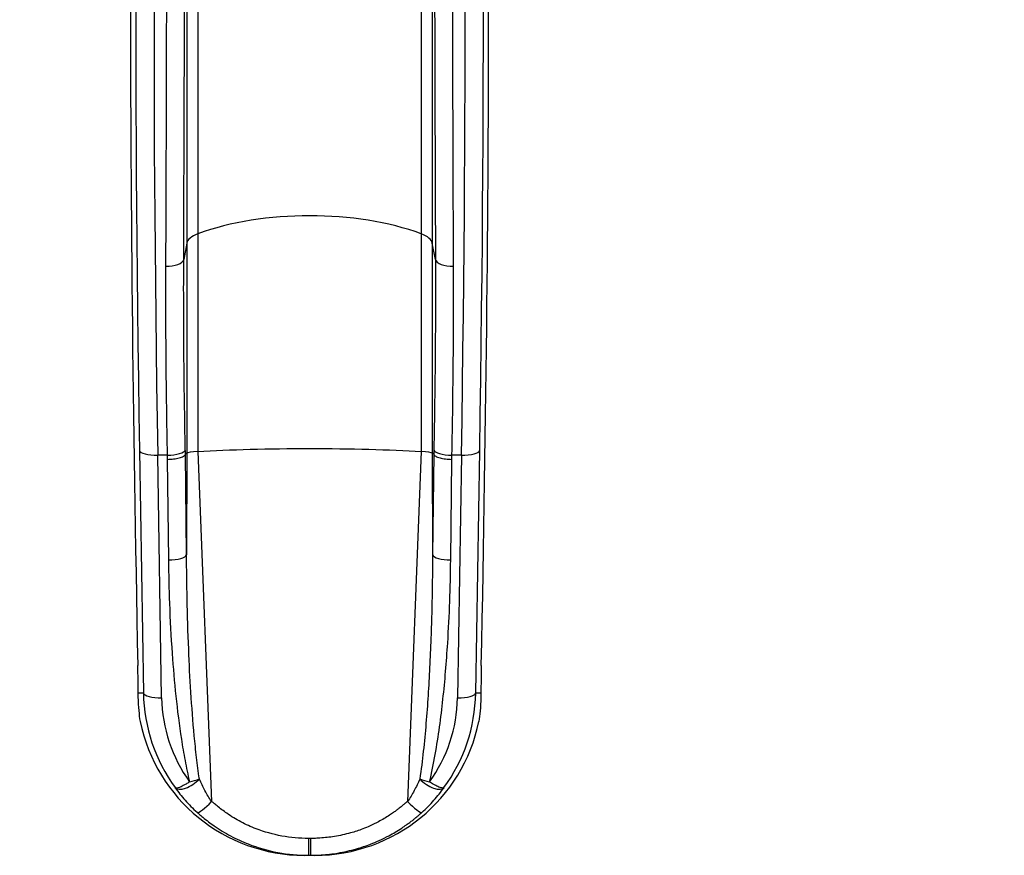
# Model space of a CAD drawing. Units: millimetres. Extents: x -4768 to 4617, y -5566 to 5172.
# Drawn here: x -202 to 1417, y -4066 to -2692 of the extents above; entities that cross this region are included whole.
import ezdxf

# ---------------------------------------------------------------- set-up
doc = ezdxf.new("R2010")
doc.units = ezdxf.units.MM
doc.header["$LTSCALE"] = 100
doc.linetypes.add('DASHED', pattern=[0.75, 0.5, -0.25])
doc.layers.add('SW_Toestellen', color=2, linetype='Continuous')

msp = doc.modelspace()

# ---------------------------------------------------------------- linework, layer by layer
at = {"layer": 'SW_Toestellen'}
for p, q in [((91, -1860), (91, -3043.8)), ((458.1, -1860), (458.1, -3043.8)), ((72.8, -1889.4), (72.8, -3059.3)), ((476.3, -1889.4), (476.3, -3059.3)), ((91, -3043.8), (91, -3402)), ((458.1, -3043.8), (458.1, -3402)), ((72.8, -3059.3), (67.7, -3086)), ((72.8, -3059.3), (72.8, -3404.4)), ((481.5, -3086), (476.3, -3059.3)), ((476.3, -3059.3), (476.3, -3404.4)), ((-5.1, -3400), (1.4, -3798.9)), ((31.4, -3806.8), (24.9, -3407.8)), ((40.6, -3407.8), (24.9, -3407.8)), ((40.7, -3414.7), (42.6, -3580.1)), ((72.8, -3404.4), (70.5, -3406.3)), ((72.3, -3571.8), (70.5, -3406.3)), ((72.8, -3404.4), (72.3, -3571.8)), ((91, -3402), (113.3, -3977.3)), ((458.1, -3402), (435.8, -3977.3)), ((478.6, -3406.3), (476.3, -3404.4)), ((476.3, -3404.4), (476.8, -3571.8)), ((478.6, -3406.3), (476.8, -3571.8)), ((506.6, -3580.1), (508.4, -3414.7)), ((524.2, -3407.8), (508.6, -3407.8)), ((524.2, -3407.8), (517.7, -3806.8)), ((547.7, -3798.9), (554.2, -3400)), ((1.4, -3798.9), (-7.2, -3798.9)), ((556.3, -3798.9), (547.7, -3798.9)), ((266.1, -4065.8), (273.1, -4065.8)), ((276, -4065.8), (283, -4065.8))]:
    msp.add_line(p, q, dxfattribs=at)
at = {"layer": 'SW_Toestellen', "color": 254, "linetype": 'DASHED', "ltscale": 5}
msp.add_lwpolyline([(-3136.4, 2587.5), (-3136.4, 1392), (-3267.9, 1392, 0.414214), (-4767.9, -108), (-4767.9, -196, 0.002116), (-4767.9, -208.7), (-4761.9, -911.3), (-4761.9, -993, 0.414214), (-3261.9, -2493), (-2049.9, -2493, 0.04434), (-1785.4, -2516.5), (-1516.5, -2516.5, 0.003076), (-1507.7, -2532.7), (-1507.7, -2837.9), (-1507.7, -4065.8, 0.414214), (-7.7, -5565.8), (556.9, -5565.8, 0.414214), (2056.9, -4065.8)], format="xyb", dxfattribs=at)
msp.add_arc((-7.7, -4065.8), 1000, 180, 270, dxfattribs=at)
at = {"layer": 'SW_Toestellen'}
for centre, major_axis, ratio, start_param, end_param in [((138.5, -4374), (89.4, -3020), 0.043256, 3.684041, 4.504208), ((410.6, -4374), (-89.4, -3020), 0.043256, 1.778977, 2.599144), ((121.5, -4139.7), (74.9, -2530), 0.043256, 3.639878, 4.414403), ((427.6, -4139.7), (74.9, 2530), 0.043256, 5.010375, 5.7849), ((151.5, -4138.8), (-74.9, 2500), 0.043774, 0.498254, 1.27278), ((397.6, -4138.8), (-74.9, -2500), 0.043774, 1.868813, 2.643338), ((274.6, -3145.5), (-290, 0), 0.453129, 4.026929, 5.397849), ((122.6, -3061.3), (-50, 0), 0.453129, 5.397849, 6.195919), ((426.5, -3061.3), (50, 0), 0.453129, 0.087266, 0.885336), ((37.9, -3084.8), (29.9, -0.1), 0.416602, 4.714015, 6.197617), ((511.2, -3084.8), (-29.9, -0.1), 0.416602, 0.085569, 1.56917), ((274.6, -3417.7), (-290, 0), 0.069756, 4.712389, 5.397849), ((274.6, -3417.7), (-290, 0), 0.069756, 4.026929, 4.712389), ((24.9, -3399.1), (-30, -0.5), 0.292336, 0.045225, 1.566032), ((40.6, -3399.1), (29.9, 0.6), 0.292319, 4.706585, 6.1922), ((122.6, -3404.7), (-50, 0), 0.069756, 5.397849, 6.195919), ((426.5, -3404.7), (50, 0), 0.069756, 0.087266, 0.885336), ((508.6, -3399.1), (-29.9, 0.6), 0.292319, 0.090985, 1.5766), ((524.2, -3399.1), (30, -0.5), 0.292336, 4.717153, 6.237961), ((42.6, -3571.3), (29.9, 0.3), 0.292355, 4.709095, 6.192815), ((506.6, -3571.3), (-29.9, 0.3), 0.292355, 0.090371, 1.57409), ((-15, -3722.8), (-4.4, 150), 0.043256, 4.178595, 4.504208), ((564.1, -3722.8), (-4.4, -150), 0.043256, 4.92057, 5.246183), ((276.6, -3790.8), (202.2, 188.9), 0.988259, 2.413761, 3.022078), ((31.4, -3798), (-30, -0.5), 0.292336, 0.045225, 1.566032), ((272.5, -3790.8), (202.2, -188.9), 0.988259, 0.119515, 0.727831), ((517.7, -3798), (30, -0.5), 0.292336, 4.717153, 6.237961), ((276.6, -3799.6), (-181.1, -167.6), 0.986825, 5.559303, 6.165339), ((272.5, -3799.6), (-181.1, 167.6), 0.986825, 3.259439, 3.865475), ((266.1, -3790.8), (-275.3, 0), 0.999064, 0.200684, 1.570796), ((283, -3790.8), (275.3, 0), 0.999064, 4.712389, 6.082501), ((77.6, -3936.8), (-24.3, -17.4), 0.441948, 0.038748, 1.93909), ((77.3, -3936.3), (-29.1, -7), 0.284831, 1.501917, 2.084355), ((471.6, -3936.8), (24.3, -17.4), 0.441948, 4.344095, 6.244438), ((471.8, -3936.3), (29.1, -7), 0.284831, 4.19883, 4.781268), ((109.6, -3972.8), (-20.1, -22.1), 0.194248, 0.029539, 1.542864), ((439.5, -3972.8), (20.1, -22.1), 0.194248, 4.740321, 6.253646), ((273.1, -4035.9), (0, -29.9), 0.001005, 0, 1.500976), ((276, -4035.9), (0, -29.9), 0.001005, 4.782209, 6.283185)]:
    msp.add_ellipse(centre, major_axis=major_axis, ratio=ratio, start_param=start_param, end_param=end_param, dxfattribs=at)
for points, knots in [([(67.7, -3086), (67.9, -3025.9), (68.1, -2966.7), (68.5, -2850.6), (68.7, -2793.7), (68.9, -2683), (69, -2629), (69.2, -2524.6), (69.2, -2474.1), (69.3, -2348.9), (69.3, -2276.4), (69.1, -2152.4), (69, -2099.4), (68.7, -2008.6), (68.5, -1969.7), (68.3, -1933.7)], [0, 0, 0, 0, 19.856006, 19.856006, 39.712013, 39.712013, 59.568019, 59.568019, 79.424026, 79.424026, 110.684871, 110.684871, 136.749554, 136.749554, 158.861721, 158.861721, 158.861721, 158.861721]), ([(480.8, -1933.7), (480.6, -1966), (480.5, -2000.7), (480.2, -2074.6), (480.1, -2113.7), (479.9, -2196.2), (479.9, -2239.5), (479.8, -2329.8), (479.8, -2376.8), (479.9, -2501.9), (480, -2583.2), (480.3, -2739.4), (480.5, -2813.1), (481, -2953.2), (481.2, -3019.1), (481.5, -3086)], [0, 0, 0, 0, 19.857102, 19.857102, 39.714205, 39.714205, 59.571307, 59.571307, 79.428409, 79.428409, 110.689059, 110.689059, 136.754583, 136.754583, 158.861721, 158.861721, 158.861721, 158.861721]), ([(38.5, -1957.6), (38.7, -1993.2), (38.9, -2031.7), (39.2, -2121.5), (39.3, -2173.9), (39.5, -2296.5), (39.5, -2368.2), (39.4, -2492), (39.4, -2542), (39.2, -2645.3), (39.1, -2698.6), (38.9, -2808.2), (38.7, -2864.4), (38.3, -2979.2), (38.1, -3037.8), (37.9, -3097.3)], [-158.861721, -158.861721, -158.861721, -158.861721, -136.749554, -136.749554, -110.684871, -110.684871, -79.424026, -79.424026, -59.568019, -59.568019, -39.712013, -39.712013, -19.856006, -19.856006, 0, 0, 0, 0]), ([(511.2, -3097.3), (511, -3031.1), (510.7, -2966), (510.3, -2827.4), (510.1, -2754.4), (509.8, -2600), (509.7, -2519.6), (509.6, -2395.8), (509.6, -2349.3), (509.7, -2260), (509.7, -2217.2), (509.9, -2135.6), (510, -2096.9), (510.3, -2023.8), (510.4, -1989.5), (510.6, -1957.6)], [-158.861721, -158.861721, -158.861721, -158.861721, -136.754583, -136.754583, -110.689059, -110.689059, -79.428409, -79.428409, -59.571307, -59.571307, -39.714205, -39.714205, -19.857102, -19.857102, 0, 0, 0, 0]), ([(70.3, -3399.3), (69.3, -3345.9), (68.5, -3293), (67.6, -3188.4), (67.5, -3136.8), (67.7, -3086)], [0, 0, 0, 0, 16.812181, 16.812181, 33.624361, 33.624361, 33.624361, 33.624361]), ([(481.5, -3086), (481.6, -3136.8), (481.5, -3188.4), (480.6, -3293), (479.8, -3345.9), (478.8, -3399.3)], [0, 0, 0, 0, 16.812181, 16.812181, 33.624361, 33.624361, 33.624361, 33.624361]), ([(37.9, -3097.3), (37.7, -3147.6), (37.8, -3198.8), (38.7, -3302.4), (39.5, -3354.9), (40.6, -3407.8)], [-33.624361, -33.624361, -33.624361, -33.624361, -16.812181, -16.812181, 0, 0, 0, 0]), ([(508.6, -3407.8), (509.6, -3354.9), (510.4, -3302.4), (511.3, -3198.8), (511.4, -3147.6), (511.2, -3097.3)], [-33.624361, -33.624361, -33.624361, -33.624361, -16.812181, -16.812181, 0, 0, 0, 0]), ([(40.7, -3414.7), (40.7, -3414.7), (40.7, -3414.7), (44.3, -3414.6), (47.8, -3414.4), (54.3, -3413.6), (57.4, -3413), (63, -3411.6), (65.5, -3410.6), (69, -3408.5), (70.1, -3407.4), (70.5, -3406.3)], [-0.007174, -0.007174, -0.007174, -0.007174, 0, 0, 1.052923, 1.052923, 2.105845, 2.105845, 3.273869, 3.273869, 4.441886, 4.441886, 4.441886, 4.441886]), ([(478.6, -3406.3), (479, -3407.4), (480.1, -3408.5), (483.6, -3410.6), (486.1, -3411.6), (491.7, -3413), (494.8, -3413.6), (501.4, -3414.4), (504.8, -3414.6), (508.4, -3414.7), (508.4, -3414.7), (508.4, -3414.7)], [0, 0, 0, 0, 1.168017, 1.168017, 2.336042, 2.336042, 3.388963, 3.388963, 4.441886, 4.441886, 4.44906, 4.44906, 4.44906, 4.44906]), ([(93.4, -3940), (91.6, -3928.3), (90.1, -3916.6), (87.4, -3893), (86.1, -3881.1), (82.8, -3845.5), (81, -3821.6), (78, -3774.2), (76.8, -3750.6), (74.7, -3699.3), (73.9, -3671.5), (72.8, -3619.8), (72.5, -3595.8), (72.3, -3571.8)], [-38.36615, -38.36615, -38.36615, -38.36615, -34.637152, -34.637152, -30.908154, -30.908154, -23.450157, -23.450157, -16.093051, -16.093051, -7.463676, -7.463676, 0, 0, 0, 0]), ([(476.8, -3571.8), (476.5, -3617.8), (475.6, -3663.7), (473.4, -3725.3), (472.7, -3741), (470.4, -3787.5), (468.5, -3818.3), (464.6, -3864.2), (463.2, -3879.4), (459.9, -3909.9), (458, -3925), (455.8, -3940)], [-38.356713, -38.356713, -38.356713, -38.356713, -24.058826, -24.058826, -19.178356, -19.178356, -9.589178, -9.589178, -4.794589, -4.794589, 0, 0, 0, 0]), ([(42.6, -3580.1), (42.8, -3603.9), (43.4, -3627.7), (45.3, -3678.9), (46.7, -3706.4), (50.3, -3757.3), (52.3, -3780.7), (57.2, -3827.7), (60.2, -3851.3), (65.6, -3886.6), (67.6, -3898.4), (72.1, -3921.8), (74.5, -3933.4), (77.3, -3945)], [0, 0, 0, 0, 7.463676, 7.463676, 16.093051, 16.093051, 23.450157, 23.450157, 30.908154, 30.908154, 34.637152, 34.637152, 38.36615, 38.36615, 38.36615, 38.36615]), ([(471.8, -3945), (475.4, -3930.1), (478.4, -3915.1), (483.8, -3885), (486.2, -3869.9), (492.4, -3824.4), (495.6, -3793.9), (499.5, -3747.8), (500.6, -3732.2), (504.5, -3671.2), (506.1, -3625.6), (506.6, -3580.1)], [0, 0, 0, 0, 4.794589, 4.794589, 9.589178, 9.589178, 19.178356, 19.178356, 24.058826, 24.058826, 38.356713, 38.356713, 38.356713, 38.356713]), ([(-3.6, -3845.6), (-4.4, -3840.2), (-5.1, -3834.2), (-6.4, -3821.1), (-6.9, -3813.6), (-7.1, -3803.2), (-7.2, -3801.1), (-7.2, -3798.9)], [56.746883, 56.746883, 56.746883, 56.746883, 59.448217, 59.448217, 62.265619, 62.265619, 62.988046, 62.988046, 62.988046, 62.988046]), ([(556.3, -3798.9), (556.3, -3801.2), (556.3, -3803.5), (556, -3814), (555.5, -3821.6), (554.2, -3834.5), (553.5, -3840.4), (552.8, -3845.6)], [80.379231, 80.379231, 80.379231, 80.379231, 81.148986, 81.148986, 83.983126, 83.983126, 86.620331, 86.620331, 86.620331, 86.620331]), ([(77.3, -3945), (76.2, -3945.8), (75.2, -3946.5), (73.2, -3947.7), (72.3, -3948.2), (69.8, -3949.7), (68.3, -3950.5), (64.4, -3952.6), (62.4, -3953.5), (60.6, -3954.1), (59.1, -3954.6), (57.8, -3955), (55.2, -3955.3), (54.2, -3955.1), (53.6, -3954.6)], [-0.05881324, -0.05881324, -0.05881324, -0.05881324, -0.05502686, -0.05502686, -0.05124048, -0.05124048, -0.04366771, -0.04366771, -0.02940662, -0.02940662, -0.02940662, -0.01712051, -0.01712051, 0, 0, 0, 0]), ([(93.5, -3940.5), (93.5, -3940.5), (93.5, -3940.4), (93.4, -3940.3), (93.4, -3940.3), (93.4, -3940.3), (93.4, -3940.2), (93.4, -3940.2), (93.4, -3940.1), (93.4, -3940.1), (93.4, -3940.1), (93.4, -3940.1), (93.4, -3940), (93.4, -3940), (93.4, -3940)], [0, 0, 0, 0, 0.01712051, 0.01712051, 0.02940662, 0.02940662, 0.02940662, 0.04366771, 0.04366771, 0.05124048, 0.05124048, 0.05502686, 0.05502686, 0.05881324, 0.05881324, 0.05881324, 0.05881324]), ([(113.3, -3977.3), (109.5, -3971.6), (105.9, -3965.6), (99.3, -3953.3), (96.3, -3946.9), (93.5, -3940.5)], [-5.114987, -5.114987, -5.114987, -5.114987, -2.557494, -2.557494, 0, 0, 0, 0]), ([(455.6, -3940.5), (452.9, -3946.9), (449.8, -3953.3), (443.2, -3965.6), (439.6, -3971.6), (435.8, -3977.3)], [-5.114987, -5.114987, -5.114987, -5.114987, -2.557494, -2.557494, 0, 0, 0, 0]), ([(455.8, -3940), (455.8, -3940), (455.8, -3940.1), (455.8, -3940.1), (455.8, -3940.1), (455.8, -3940.1), (455.8, -3940.1), (455.7, -3940.2), (455.7, -3940.2), (455.7, -3940.2), (455.7, -3940.3), (455.7, -3940.3), (455.7, -3940.4), (455.7, -3940.4), (455.7, -3940.4), (455.6, -3940.5), (455.6, -3940.5), (455.6, -3940.5)], [0, 0, 0, 0, 0.00405717, 0.00405717, 0.00811435, 0.00811435, 0.01467469, 0.01467469, 0.02122979, 0.02122979, 0.03112659, 0.03112659, 0.04180405, 0.04180405, 0.0539734, 0.0539734, 0.05881324, 0.05881324, 0.05881324, 0.05881324]), ([(495.5, -3954.6), (495.4, -3954.7), (495.2, -3954.9), (494.3, -3955.2), (493.5, -3955.2), (491.5, -3955), (490.4, -3954.7), (488, -3953.9), (486.7, -3953.4), (484.2, -3952.2), (483.1, -3951.7), (480.7, -3950.5), (479.4, -3949.8), (477.1, -3948.4), (476.2, -3947.8), (474.1, -3946.6), (473, -3945.8), (471.8, -3945)], [-0.05881324, -0.05881324, -0.05881324, -0.05881324, -0.0539734, -0.0539734, -0.04180405, -0.04180405, -0.03112659, -0.03112659, -0.02122979, -0.02122979, -0.01467469, -0.01467469, -0.00811435, -0.00811435, -0.00405717, -0.00405717, 0, 0, 0, 0]), ([(53.6, -3954.6), (58.6, -3961.5), (64.1, -3968.5), (76.2, -3982.1), (82.7, -3988.7), (89.6, -3995)], [0, 0, 0, 0, 2.557494, 2.557494, 5.114987, 5.114987, 5.114987, 5.114987]), ([(459.5, -3995), (466.5, -3988.7), (473, -3982.1), (485, -3968.5), (490.5, -3961.5), (495.5, -3954.6)], [0, 0, 0, 0, 2.557494, 2.557494, 5.114987, 5.114987, 5.114987, 5.114987]), ([(273.1, -4038), (258.4, -4038), (243.6, -4036.7), (214.5, -4031.4), (200.2, -4027.4), (178.1, -4018.9), (169.8, -4015.1), (153.7, -4006.6), (146, -4001.9), (135.8, -3994.8), (133.1, -3992.8), (127.7, -3988.7), (125.1, -3986.6), (121.6, -3983.7), (120.6, -3982.9), (118.8, -3981.4), (117.9, -3980.6), (116.3, -3979.3), (115.6, -3978.7), (114.7, -3978.1), (114.4, -3977.9), (114.1, -3977.7), (114, -3977.6), (113.8, -3977.5), (113.7, -3977.5), (113.5, -3977.4), (113.4, -3977.4), (113.3, -3977.3)], [-17.999915, -17.999915, -17.999915, -17.999915, -13.48951, -13.48951, -8.979111, -8.979111, -6.130168, -6.130168, -3.281225, -3.281225, -2.213639, -2.213639, -1.146053, -1.146053, -0.772194, -0.772194, -0.398335, -0.398335, -0.142282, -0.142282, -0.071141, -0.071141, -0.035571, -0.035571, -0.017785, -0.017785, 0, 0, 0, 0]), ([(435.8, -3977.3), (435.6, -3977.4), (435.5, -3977.4), (435.3, -3977.5), (435.2, -3977.6), (435, -3977.7), (434.8, -3977.8), (434.5, -3978), (434.4, -3978.1), (434, -3978.4), (433.8, -3978.5), (433.4, -3978.9), (433.1, -3979.1), (432.6, -3979.5), (432.3, -3979.8), (431.6, -3980.3), (431.2, -3980.6), (430.3, -3981.4), (429.8, -3981.8), (428.7, -3982.8), (428, -3983.3), (426.6, -3984.5), (425.7, -3985.2), (423.8, -3986.8), (422.7, -3987.6), (420.2, -3989.6), (418.7, -3990.7), (415.8, -3993), (414.2, -3994.1), (410.5, -3996.8), (408.2, -3998.3), (403, -4001.8), (400, -4003.6), (394, -4007.2), (390.9, -4009), (383.3, -4013), (378.7, -4015.3), (370, -4019.2), (366, -4020.9), (355.4, -4024.9), (348.8, -4027.1), (333.3, -4031.4), (324.4, -4033.4), (307.5, -4036.1), (299.5, -4037), (288.2, -4037.7), (284.9, -4037.9), (279.8, -4038), (277.9, -4038), (276, -4038)], [-35.719693, -35.719693, -35.719693, -35.719693, -35.695442, -35.695442, -35.667698, -35.667698, -35.626101, -35.626101, -35.572026, -35.572026, -35.501729, -35.501729, -35.410342, -35.410342, -35.291539, -35.291539, -35.137096, -35.137096, -34.936319, -34.936319, -34.675309, -34.675309, -34.335996, -34.335996, -33.89489, -33.89489, -33.321451, -33.321451, -32.716835, -32.716835, -31.860406, -31.860406, -30.74705, -30.74705, -29.645352, -29.645352, -28.040312, -28.040312, -26.671398, -26.671398, -24.532991, -24.532991, -21.753062, -21.753062, -19.301268, -19.301268, -18.296328, -18.296328, -17.72122, -17.72122, -17.72122, -17.72122]), ([(89.6, -3995), (89.6, -3995), (89.7, -3995.1), (89.8, -3995.2), (89.8, -3995.2), (90, -3995.4), (90.1, -3995.4), (90.4, -3995.7), (90.6, -3995.9), (91.5, -3996.7), (92.2, -3997.3), (93.9, -3998.8), (94.9, -3999.7), (97, -4001.5), (98, -4002.4), (102.1, -4005.8), (105.2, -4008.2), (111.4, -4012.9), (114.6, -4015.2), (126.5, -4023.5), (135.5, -4029), (154.2, -4038.9), (163.9, -4043.3), (189.4, -4053.3), (205.8, -4058), (239.2, -4064.2), (256.3, -4065.8), (273.1, -4065.8)], [0, 0, 0, 0, 0.017785, 0.017785, 0.035571, 0.035571, 0.071141, 0.071141, 0.142282, 0.142282, 0.398335, 0.398335, 0.772194, 0.772194, 1.146053, 1.146053, 2.213639, 2.213639, 3.281225, 3.281225, 6.130168, 6.130168, 8.979111, 8.979111, 13.48951, 13.48951, 17.999915, 17.999915, 17.999915, 17.999915]), ([(276, -4065.8), (278.2, -4065.8), (280.3, -4065.8), (286.3, -4065.6), (290, -4065.5), (302.9, -4064.6), (312.1, -4063.6), (331.5, -4060.4), (341.8, -4058), (359.6, -4052.9), (367.2, -4050.3), (379.5, -4045.6), (384.2, -4043.6), (394.3, -4039.1), (399.6, -4036.4), (408.5, -4031.7), (412, -4029.7), (419.1, -4025.5), (422.6, -4023.3), (428.6, -4019.3), (431.2, -4017.5), (435.6, -4014.4), (437.4, -4013.1), (440.9, -4010.5), (442.6, -4009.3), (445.5, -4007), (446.8, -4006), (449, -4004.1), (449.9, -4003.4), (451.6, -4001.9), (452.3, -4001.3), (453.6, -4000.2), (454.2, -3999.7), (455.2, -3998.9), (455.6, -3998.5), (456.3, -3997.9), (456.7, -3997.6), (457.3, -3997.1), (457.5, -3996.8), (457.9, -3996.4), (458.1, -3996.3), (458.5, -3996), (458.6, -3995.8), (458.9, -3995.6), (459, -3995.5), (459.2, -3995.3), (459.3, -3995.3), (459.4, -3995.1), (459.5, -3995.1), (459.5, -3995)], [17.72122, 17.72122, 17.72122, 17.72122, 18.296328, 18.296328, 19.301268, 19.301268, 21.753062, 21.753062, 24.532991, 24.532991, 26.671398, 26.671398, 28.040312, 28.040312, 29.645352, 29.645352, 30.74705, 30.74705, 31.860406, 31.860406, 32.716835, 32.716835, 33.321451, 33.321451, 33.89489, 33.89489, 34.335996, 34.335996, 34.675309, 34.675309, 34.936319, 34.936319, 35.137096, 35.137096, 35.291539, 35.291539, 35.410342, 35.410342, 35.501729, 35.501729, 35.572026, 35.572026, 35.626101, 35.626101, 35.667698, 35.667698, 35.695442, 35.695442, 35.719693, 35.719693, 35.719693, 35.719693])]:
    msp.add_open_spline(points, degree=3, knots=knots, dxfattribs=at)
for points in [[(40.6, -3407.8), (40.6, -3410.1), (40.7, -3412.4), (40.7, -3414.7)], [(70.5, -3406.3), (70.4, -3404), (70.4, -3401.6), (70.3, -3399.3)], [(70.5, -3406.3), (70.5, -3406.3), (70.5, -3406.3), (70.5, -3406.3)], [(478.8, -3399.3), (478.7, -3401.6), (478.7, -3404), (478.6, -3406.3)], [(478.6, -3406.3), (478.6, -3406.3), (478.6, -3406.3), (478.6, -3406.3)], [(508.4, -3414.7), (508.5, -3412.4), (508.5, -3410.1), (508.6, -3407.8)], [(276, -4038), (275, -4038), (274.1, -4038), (273.1, -4038)], [(273.1, -4065.8), (274.1, -4065.8), (275, -4065.8), (276, -4065.8)]]:
    msp.add_open_spline(points, degree=3, dxfattribs=at)

doc.saveas('drawing.dxf')
